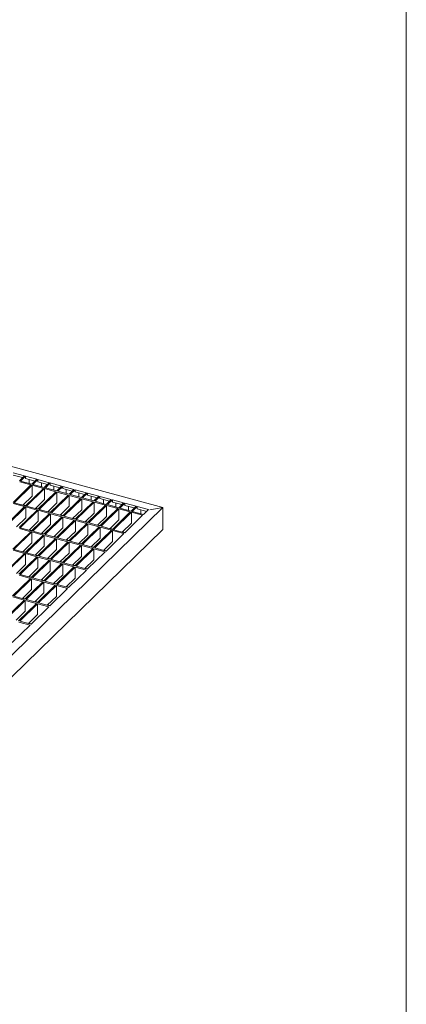
# Model space of a CAD drawing. Units: millimetres. Extents: x 50 to 2920, y 50 to 2050.
# Drawn here: x 2617 to 2920, y 539 to 1312 of the extents above; entities that cross this region are included whole.
import ezdxf

# ---------------------------------------------------------------- set-up
doc = ezdxf.new("R2010")
doc.units = ezdxf.units.MM
doc.header["$LTSCALE"] = 10

msp = doc.modelspace()

# ---------------------------------------------------------------- linework, layer by layer
at = {"color": 7, "linetype": 'Continuous', "lineweight": 0}
msp.add_line((2920, 2050), (2920, 50), dxfattribs=at)
at = {"color": 7, "linetype": 'Continuous', "lineweight": 15}
for p, q in [((2384.25, 1022.67), (2729.18, 928.93)), ((2611.79, 956.17), (2620.64, 953.77)), ((2611.79, 954.46), (2619.26, 952.43)), ((2620.64, 953.77), (2616.79, 950.01)), ((2621.52, 953.53), (2617.67, 949.77)), ((2621.52, 953.53), (2630.37, 951.12)), ((2621.52, 951.81), (2621.52, 953.53)), ((2621.52, 951.81), (2628.99, 949.78)), ((2624.32, 951.05), (2624.32, 947.96)), ((2630.37, 951.12), (2626.52, 947.37)), ((2631.25, 950.88), (2627.4, 947.13)), ((2631.25, 950.88), (2640.1, 948.48)), ((2631.25, 949.17), (2631.25, 950.88)), ((2625.82, 946.68), (2611.82, 933.02)), ((2626.7, 946.44), (2612.7, 932.78)), ((2625.82, 946.68), (2616.97, 949.09)), ((2626.52, 947.37), (2617.67, 949.77)), ((2635.55, 944.04), (2621.54, 930.37)), ((2636.43, 943.8), (2622.43, 930.13)), ((2635.55, 944.04), (2626.7, 946.44)), ((2626.7, 937.87), (2626.7, 946.44)), ((2636.25, 944.72), (2627.4, 947.13)), ((2631.25, 949.17), (2638.72, 947.14)), ((2634.05, 948.41), (2634.05, 945.32)), ((2640.1, 948.48), (2636.25, 944.72)), ((2645.27, 941.39), (2636.43, 943.8)), ((2636.43, 935.23), (2636.43, 943.8)), ((2640.98, 948.24), (2637.13, 944.48)), ((2645.97, 942.08), (2637.13, 944.48)), ((2640.98, 948.24), (2649.82, 945.84)), ((2640.98, 946.52), (2640.98, 948.24)), ((2640.98, 946.52), (2648.45, 944.49)), ((2643.78, 945.76), (2643.78, 942.67)), ((2649.82, 945.84), (2645.97, 942.08)), ((2650.71, 945.6), (2646.86, 941.84)), ((2650.71, 945.6), (2659.55, 943.19)), ((2650.71, 943.88), (2650.71, 945.6)), ((2650.71, 943.88), (2658.18, 941.85)), ((2653.51, 943.12), (2653.51, 940.03)), ((2659.55, 943.19), (2655.7, 939.43)), ((2660.44, 942.95), (2656.59, 939.19)), ((2660.44, 942.95), (2669.28, 940.55)), ((2660.44, 941.24), (2660.44, 942.95)), ((2626.7, 937.87), (2619.57, 930.91)), ((2636.43, 935.23), (2629.3, 928.27)), ((2645.27, 941.39), (2631.27, 927.73)), ((2646.16, 941.15), (2632.16, 927.49)), ((2655, 938.75), (2641, 925.08)), ((2655.89, 938.51), (2641.89, 924.84)), ((2655, 938.75), (2646.16, 941.15)), ((2646.16, 932.58), (2646.16, 941.15)), ((2655.7, 939.43), (2646.86, 941.84)), ((2664.73, 936.11), (2650.73, 922.44)), ((2665.62, 935.87), (2651.61, 922.2)), ((2664.73, 936.11), (2655.89, 938.51)), ((2655.89, 929.94), (2655.89, 938.51)), ((2665.43, 936.79), (2656.59, 939.19)), ((2660.44, 941.24), (2667.91, 939.21)), ((2663.24, 940.48), (2663.24, 937.39)), ((2669.28, 940.55), (2665.43, 936.79)), ((2674.46, 933.46), (2665.62, 935.87)), ((2665.62, 927.29), (2665.62, 935.87)), ((2670.17, 940.31), (2666.32, 936.55)), ((2675.16, 934.15), (2666.32, 936.55)), ((2670.17, 940.31), (2679.01, 937.9)), ((2670.17, 938.59), (2670.17, 940.31)), ((2670.17, 938.59), (2677.64, 936.56)), ((2672.97, 937.83), (2672.97, 934.74)), ((2679.01, 937.9), (2675.16, 934.15)), ((2679.89, 937.66), (2676.04, 933.91)), ((2679.89, 937.66), (2688.74, 935.26)), ((2679.89, 935.95), (2679.89, 937.66)), ((2679.89, 935.95), (2687.36, 933.92)), ((2682.69, 935.19), (2682.69, 932.1)), ((2688.74, 935.26), (2684.89, 931.5)), ((2689.62, 935.02), (2685.77, 931.26)), ((2689.62, 935.02), (2698.47, 932.62)), ((2689.62, 933.3), (2689.62, 935.02)), ((2729.18, 928.93), (2360.49, 569.08)), ((2620.84, 929.69), (2606.84, 916.02)), ((2621.73, 929.45), (2607.73, 915.78)), ((2620.84, 929.69), (2612, 932.09)), ((2621.54, 930.37), (2612.7, 932.78)), ((2630.57, 927.05), (2616.57, 913.38)), ((2621.81, 930.63), (2619.83, 931.17)), ((2630.57, 927.05), (2621.73, 929.45)), ((2621.73, 920.88), (2621.73, 929.45)), ((2631.27, 927.73), (2622.43, 930.13)), ((2631.54, 927.98), (2629.56, 928.52)), ((2641, 925.08), (2632.16, 927.49)), ((2646.16, 932.58), (2639.03, 925.62)), ((2655.89, 929.94), (2648.76, 922.98)), ((2665.62, 927.29), (2658.48, 920.33)), ((2674.46, 933.46), (2660.46, 919.8)), ((2675.34, 933.22), (2661.34, 919.56)), ((2684.19, 930.82), (2670.19, 917.15)), ((2685.07, 930.58), (2671.07, 916.91)), ((2684.19, 930.82), (2675.34, 933.22)), ((2675.34, 924.65), (2675.34, 933.22)), ((2684.89, 931.5), (2676.04, 933.91)), ((2693.92, 928.17), (2679.92, 914.51)), ((2694.8, 927.93), (2680.8, 914.27)), ((2693.92, 928.17), (2685.07, 930.58)), ((2685.07, 922.01), (2685.07, 930.58)), ((2694.62, 928.86), (2685.77, 931.26)), ((2689.62, 933.3), (2697.09, 931.27)), ((2692.42, 932.54), (2692.42, 929.45)), ((2698.47, 932.62), (2694.62, 928.86)), ((2703.65, 925.53), (2694.8, 927.93)), ((2694.8, 919.36), (2694.8, 927.93)), ((2699.35, 932.37), (2695.5, 928.62)), ((2704.35, 926.21), (2695.5, 928.62)), ((2699.35, 932.37), (2708.2, 929.97)), ((2699.35, 930.66), (2699.35, 932.37)), ((2699.35, 930.66), (2706.82, 928.63)), ((2702.15, 929.9), (2702.15, 926.81)), ((2708.2, 929.97), (2704.35, 926.21)), ((2709.08, 929.73), (2705.23, 925.97)), ((2709.08, 929.73), (2717.92, 927.33)), ((2709.08, 928.02), (2709.08, 929.73)), ((2709.08, 928.02), (2716.55, 925.99)), ((2711.88, 927.26), (2711.88, 924.17)), ((2717.92, 927.33), (2714.07, 923.57)), ((2729.18, 928.93), (2719.04, 927.31)), ((2729.18, 911.78), (2729.18, 928.93)), ((2621.73, 920.88), (2614.6, 913.92)), ((2631.46, 926.81), (2617.46, 913.14)), ((2640.3, 924.4), (2626.3, 910.74)), ((2641.19, 924.16), (2627.19, 910.5)), ((2640.3, 924.4), (2631.46, 926.81)), ((2631.46, 918.23), (2631.46, 926.81)), ((2650.03, 921.76), (2636.03, 908.09)), ((2650.91, 921.52), (2636.91, 907.85)), ((2641.26, 925.34), (2639.29, 925.88)), ((2650.03, 921.76), (2641.19, 924.16)), ((2641.19, 915.59), (2641.19, 924.16)), ((2650.73, 922.44), (2641.89, 924.84)), ((2659.76, 919.11), (2645.76, 905.45)), ((2650.99, 922.7), (2649.02, 923.23)), ((2659.76, 919.11), (2650.91, 921.52)), ((2650.91, 912.95), (2650.91, 921.52)), ((2660.46, 919.8), (2651.61, 922.2)), ((2660.72, 920.05), (2658.75, 920.59)), ((2670.19, 917.15), (2661.34, 919.56)), ((2675.34, 924.65), (2668.21, 917.69)), ((2685.07, 922.01), (2677.94, 915.05)), ((2694.8, 919.36), (2687.67, 912.4)), ((2703.65, 925.53), (2689.64, 911.86)), ((2704.53, 925.29), (2690.53, 911.62)), ((2713.37, 922.89), (2699.37, 909.22)), ((2713.37, 922.89), (2704.53, 925.29)), ((2704.53, 916.72), (2704.53, 925.29)), ((2714.07, 923.57), (2705.23, 925.97)), ((2729.18, 911.78), (2360.49, 551.93)), ((2625.6, 910.05), (2616.76, 912.46)), ((2626.3, 910.74), (2617.46, 913.14)), ((2631.46, 918.23), (2624.33, 911.27)), ((2626.56, 910.99), (2624.59, 911.53)), ((2641.19, 915.59), (2634.05, 908.63)), ((2650.91, 912.95), (2643.78, 905.99)), ((2660.64, 918.87), (2646.64, 905.21)), ((2669.49, 916.47), (2655.49, 902.8)), ((2670.37, 916.23), (2656.37, 902.56)), ((2669.49, 916.47), (2660.64, 918.87)), ((2660.64, 910.3), (2660.64, 918.87)), ((2679.22, 913.83), (2665.22, 900.16)), ((2680.1, 913.59), (2666.1, 899.92)), ((2670.45, 917.41), (2668.48, 917.95)), ((2679.22, 913.83), (2670.37, 916.23)), ((2670.37, 907.66), (2670.37, 916.23)), ((2679.92, 914.51), (2671.07, 916.91)), ((2680.18, 914.76), (2678.2, 915.3)), ((2688.94, 911.18), (2680.1, 913.59)), ((2680.1, 905.01), (2680.1, 913.59)), ((2689.64, 911.86), (2680.8, 914.27)), ((2689.91, 912.12), (2687.93, 912.66)), ((2699.37, 909.22), (2690.53, 911.62)), ((2704.53, 916.72), (2697.4, 909.76)), ((2625.6, 910.05), (2611.6, 896.39)), ((2626.49, 909.81), (2612.48, 896.15)), ((2635.33, 907.41), (2621.33, 893.74)), ((2636.21, 907.17), (2622.21, 893.5)), ((2635.33, 907.41), (2626.49, 909.81)), ((2626.49, 901.24), (2626.49, 909.81)), ((2636.03, 908.09), (2627.19, 910.5)), ((2645.06, 904.77), (2631.06, 891.1)), ((2645.94, 904.52), (2631.94, 890.86)), ((2636.29, 908.35), (2634.32, 908.88)), ((2645.06, 904.77), (2636.21, 907.17)), ((2636.21, 898.6), (2636.21, 907.17)), ((2645.76, 905.45), (2636.91, 907.85)), ((2646.02, 905.7), (2644.05, 906.24)), ((2654.79, 902.12), (2645.94, 904.52)), ((2645.94, 895.95), (2645.94, 904.52)), ((2655.49, 902.8), (2646.64, 905.21)), ((2660.64, 910.3), (2653.51, 903.34)), ((2670.37, 907.66), (2663.24, 900.7)), ((2680.1, 905.01), (2672.97, 898.05)), ((2688.94, 911.18), (2674.94, 897.52)), ((2689.83, 910.94), (2675.83, 897.28)), ((2698.67, 908.54), (2684.67, 894.87)), ((2698.67, 908.54), (2689.83, 910.94)), ((2689.83, 902.37), (2689.83, 910.94)), ((2699.64, 909.48), (2697.66, 910.01)), ((2621.33, 893.74), (2612.48, 896.15)), ((2626.49, 901.24), (2619.35, 894.28)), ((2636.21, 898.6), (2629.08, 891.64)), ((2645.94, 895.95), (2638.81, 888.99)), ((2654.79, 902.12), (2640.79, 888.46)), ((2655.67, 901.88), (2641.67, 888.22)), ((2664.52, 899.48), (2650.51, 885.81)), ((2665.4, 899.24), (2651.4, 885.57)), ((2655.75, 903.06), (2653.77, 903.6)), ((2664.52, 899.48), (2655.67, 901.88)), ((2655.67, 893.31), (2655.67, 901.88)), ((2665.22, 900.16), (2656.37, 902.56)), ((2674.24, 896.83), (2660.24, 883.17)), ((2675.13, 896.59), (2661.13, 882.93)), ((2665.48, 900.42), (2663.5, 900.95)), ((2674.24, 896.83), (2665.4, 899.24)), ((2665.4, 890.67), (2665.4, 899.24)), ((2674.94, 897.52), (2666.1, 899.92)), ((2675.21, 897.77), (2673.23, 898.31)), ((2683.97, 894.19), (2675.13, 896.59)), ((2675.13, 888.02), (2675.13, 896.59)), ((2684.67, 894.87), (2675.83, 897.28)), ((2689.83, 902.37), (2682.7, 895.41)), ((2620.63, 893.06), (2606.63, 879.4)), ((2621.51, 892.82), (2607.51, 879.15)), ((2620.63, 893.06), (2611.78, 895.46)), ((2630.36, 890.42), (2616.36, 876.75)), ((2631.24, 890.18), (2617.24, 876.51)), ((2621.59, 894), (2619.62, 894.54)), ((2630.36, 890.42), (2621.51, 892.82)), ((2621.51, 884.25), (2621.51, 892.82)), ((2631.06, 891.1), (2622.21, 893.5)), ((2631.32, 891.36), (2629.34, 891.89)), ((2640.09, 887.77), (2631.24, 890.18)), ((2631.24, 881.6), (2631.24, 890.18)), ((2640.79, 888.46), (2631.94, 890.86)), ((2641.05, 888.71), (2639.07, 889.25)), ((2650.51, 885.81), (2641.67, 888.22)), ((2655.67, 893.31), (2648.54, 886.35)), ((2665.4, 890.67), (2658.27, 883.7)), ((2683.97, 894.19), (2669.97, 880.52)), ((2684.93, 895.13), (2682.96, 895.66)), ((2621.51, 884.25), (2614.38, 877.29)), ((2631.24, 881.6), (2624.11, 874.64)), ((2640.09, 887.77), (2626.09, 874.11)), ((2640.97, 887.53), (2626.97, 873.87)), ((2649.81, 885.13), (2635.81, 871.46)), ((2650.7, 884.89), (2636.7, 871.22)), ((2649.81, 885.13), (2640.97, 887.53)), ((2640.97, 878.96), (2640.97, 887.53)), ((2659.54, 882.48), (2645.54, 868.82)), ((2660.43, 882.24), (2646.43, 868.58)), ((2650.78, 886.07), (2648.8, 886.6)), ((2659.54, 882.48), (2650.7, 884.89)), ((2650.7, 876.32), (2650.7, 884.89)), ((2660.24, 883.17), (2651.4, 885.57)), ((2660.51, 883.42), (2658.53, 883.96)), ((2669.27, 879.84), (2660.43, 882.24)), ((2660.43, 873.67), (2660.43, 882.24)), ((2669.97, 880.52), (2661.13, 882.93)), ((2675.13, 888.02), (2668, 881.06)), ((2670.23, 880.78), (2668.26, 881.32)), ((2625.38, 873.42), (2611.38, 859.76)), ((2626.27, 873.18), (2612.27, 859.52)), ((2625.38, 873.42), (2616.54, 875.83)), ((2626.09, 874.11), (2617.24, 876.51)), ((2626.35, 874.36), (2624.37, 874.9)), ((2635.11, 870.78), (2626.27, 873.18)), ((2626.27, 864.61), (2626.27, 873.18)), ((2635.81, 871.46), (2626.97, 873.87)), ((2640.97, 878.96), (2633.84, 872)), ((2650.7, 876.32), (2643.57, 869.36)), ((2660.43, 873.67), (2653.3, 866.71)), ((2669.27, 879.84), (2655.27, 866.18)), ((2635.11, 870.78), (2621.11, 857.11)), ((2636, 870.54), (2622, 856.87)), ((2644.84, 868.14), (2630.84, 854.47)), ((2645.73, 867.9), (2631.73, 854.23)), ((2636.08, 871.72), (2634.1, 872.26)), ((2644.84, 868.14), (2636, 870.54)), ((2636, 861.97), (2636, 870.54)), ((2645.54, 868.82), (2636.7, 871.22)), ((2654.57, 865.49), (2640.57, 851.83)), ((2645.8, 869.08), (2643.83, 869.61)), ((2654.57, 865.49), (2645.73, 867.9)), ((2645.73, 859.32), (2645.73, 867.9)), ((2655.27, 866.18), (2646.43, 868.58)), ((2655.53, 866.43), (2653.56, 866.97)), ((2620.41, 856.43), (2611.57, 858.84)), ((2621.11, 857.11), (2612.27, 859.52)), ((2626.27, 864.61), (2619.14, 857.65)), ((2621.37, 857.37), (2619.4, 857.91)), ((2636, 861.97), (2628.87, 855.01)), ((2645.73, 859.32), (2638.6, 852.36)), ((2620.41, 856.43), (2606.41, 842.77)), ((2621.3, 856.19), (2607.3, 842.53)), ((2630.14, 853.79), (2616.14, 840.12)), ((2631.03, 853.55), (2617.02, 839.88)), ((2630.14, 853.79), (2621.3, 856.19)), ((2621.3, 847.62), (2621.3, 856.19)), ((2630.84, 854.47), (2622, 856.87)), ((2639.87, 851.14), (2625.87, 837.48)), ((2631.1, 854.73), (2629.13, 855.26)), ((2639.87, 851.14), (2631.03, 853.55)), ((2631.03, 844.98), (2631.03, 853.55)), ((2640.57, 851.83), (2631.73, 854.23)), ((2640.83, 852.08), (2638.86, 852.62)), ((2621.3, 847.62), (2614.17, 840.66)), ((2631.03, 844.98), (2623.89, 838.01)), ((2625.17, 836.79), (2611.17, 823.13)), ((2625.17, 836.79), (2616.32, 839.2)), ((2625.87, 837.48), (2617.02, 839.88)), ((2626.13, 837.73), (2624.16, 838.27))]:
    msp.add_line(p, q, dxfattribs=at)

doc.saveas('drawing.dxf')
